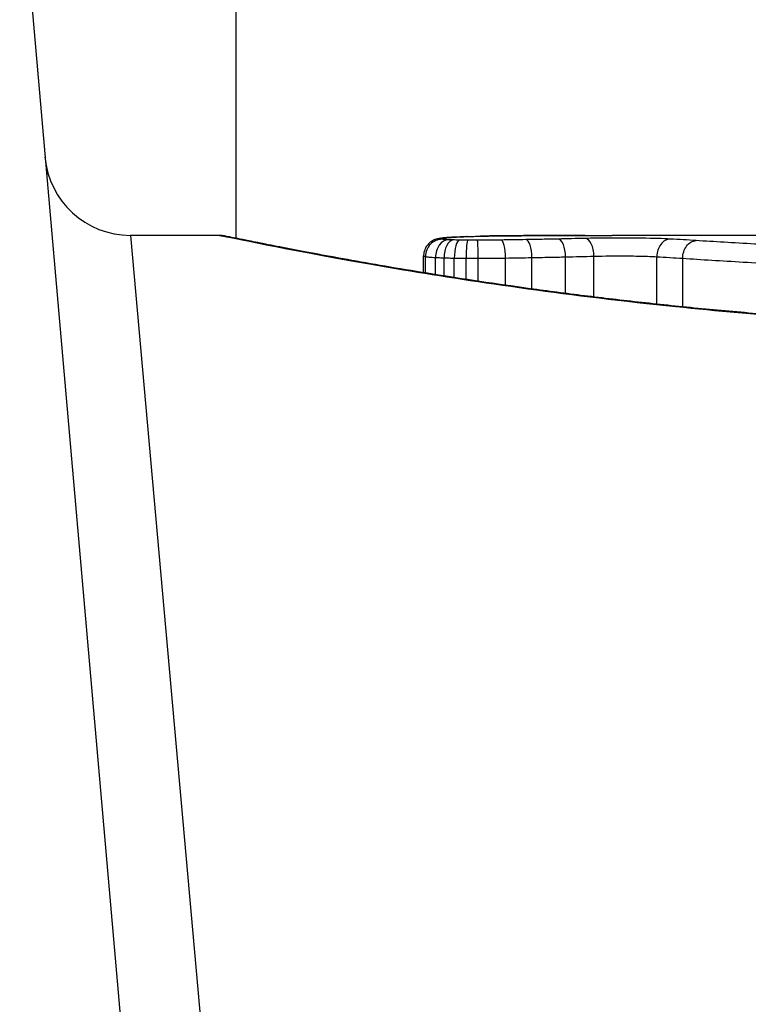
# Model space of a CAD drawing. Units: millimetres. Extents: x -9677 to -2203, y 1308 to 7092.
# Drawn here: x -6306 to -6302, y 3419 to 3425 of the extents above; entities that cross this region are included whole.
import ezdxf

# ---------------------------------------------------------------- set-up
doc = ezdxf.new("R2010")
doc.units = ezdxf.units.MM
doc.layers.add('SW_Toestellen', color=2, linetype='Continuous')

msp = doc.modelspace()

# ---------------------------------------------------------------- linework, layer by layer
at = {"layer": 'SW_Toestellen'}
for p, q in [((-6304.8321, 3423.552), (-6304.8321, 3493.3448)), ((-6306.2422, 3427.3969), (-6305.029, 3413.53)), ((-6305.4492, 3423.5692), (-6304.5821, 3413.8593)), ((-6304.9311, 3423.5692), (-6305.4492, 3423.5692)), ((-6301.2064, 3423.5692), (-6302.6405, 3423.5692)), ((-6303.74, 3423.3519), (-6303.74, 3423.4496)), ((-6303.7294, 3423.3501), (-6303.7294, 3423.4458)), ((-6303.6702, 3423.3406), (-6303.6702, 3423.4405)), ((-6303.6204, 3423.3327), (-6303.6204, 3423.4383)), ((-6303.5611, 3423.3235), (-6303.5611, 3423.4369)), ((-6303.4924, 3423.3129), (-6303.4924, 3423.4362)), ((-6303.422, 3423.3023), (-6303.422, 3423.4361)), ((-6303.2627, 3423.279), (-6303.2627, 3423.4373)), ((-6303.1086, 3423.2574), (-6303.1086, 3423.4398)), ((-6302.9124, 3423.2313), (-6302.9124, 3423.4439)), ((-6302.7469, 3423.2105), (-6302.7469, 3423.4479)), ((-6302.3805, 3423.1685), (-6302.3805, 3423.4451)), ((-6302.2292, 3423.1527), (-6302.2292, 3423.4355))]:
    msp.add_line(p, q, dxfattribs=at)
msp.add_arc((-6305.4492, 3424.0692), 0.5, 185, 270, dxfattribs=at)
for centre, major_axis, ratio, start_param, end_param in [((-6302.4346, 3423.5096), (-1.2676, 0.0298), 0.039478, 5.545527, 5.58832), ((-6303.4052, 3423.4645), (-0.0024, 0.1), 0.771369, 6.25225, 6.283185), ((-6302.7706, 3423.5408), (-0.8141, 0.0107), 0.03013, 5.479832, 5.54384), ((-6303.3699, 3423.4653), (-0.002, 0.1), 0.742769, 6.256318, 6.283185), ((-6302.8561, 3423.5484), (-0.6912, 0.0064), 0.026196, 5.428491, 5.479213), ((-6303.334, 3423.4659), (-0.0016, 0.1), 0.697373, 6.260249, 6.283185), ((-6303.2167, 3423.5642), (-0.1434, 0.0002), 0.01774, 5.254107, 5.418181), ((-6303.3084, 3423.4663), (-0.0014, 0.1), 0.659399, 6.262626, 6.283185), ((-6303.2897, 3423.4665), (-0.0009, 0.1), 0.524395, 6.265702, 6.283185), ((-6303.6322, 3423.4468), (0.0176, 0.0984), 0.971357, 0.182209, 1.753233), ((-6303.6386, 3423.4507), (-0.0356, 0.0935), 0.994001, 5.917629, 6.283185), ((-6303.5956, 3423.4437), (0.0051, 0.0999), 0.745241, 0.068966, 1.641602), ((-6303.5677, 3423.4426), (0.0029, 0.1), 0.52621, 0.055204, 1.628999), ((-6303.611, 3423.4551), (-0.0092, 0.0996), 0.937883, 6.18454, 6.283185), ((-6302.3841, 3423.4797), (-1.3414, 0.0526), 0.051337, 5.684288, 5.7861), ((-6303.5563, 3423.459), (-0.0055, 0.0998), 0.884999, 6.220725, 6.283185), ((-6303.5308, 3423.4418), (0.0015, 0.1), 0.302733, 0.049989, 1.624554), ((-6303.483, 3423.4414), (0.0005, 0.1), 0.093699, 0.048258, 1.623167), ((-6303.4869, 3423.4621), (-0.0036, 0.0999), 0.829914, 6.23974, 6.283185), ((-6303.4262, 3423.4413), (-0.0002, 0.1), 0.041845, 4.660098, 6.235036), ((-6303.2885, 3423.4423), (-0.0013, 0.1), 0.2573, 4.659632, 6.234302), ((-6303.144, 3423.4444), (-0.0017, 0.1), 0.353286, 4.660324, 6.234751), ((-6302.9565, 3423.448), (-0.0021, 0.1), 0.44068, 4.662326, 6.236464), ((-6302.7992, 3423.4515), (-0.0024, 0.1), 0.523071, 4.664389, 6.238198), ((-6302.3013, 3423.4478), (0.0055, 0.0999), 0.791085, 0.068888, 1.641232)]:
    msp.add_ellipse(centre, major_axis=major_axis, ratio=ratio, start_param=start_param, end_param=end_param, dxfattribs=at)
for points, knots in [([(-6299.7431, 3423.0271), (-6299.8774, 3423.0271), (-6300.0116, 3423.0282), (-6300.2793, 3423.0326), (-6300.4127, 3423.0358), (-6300.678, 3423.0445), (-6300.8098, 3423.0499), (-6301.071, 3423.0626), (-6301.2005, 3423.0699), (-6301.4561, 3423.0864), (-6301.5823, 3423.0955), (-6301.8308, 3423.1154), (-6301.9531, 3423.1261), (-6302.1929, 3423.1488), (-6302.3105, 3423.1608), (-6302.5402, 3423.1859), (-6302.6524, 3423.1989), (-6302.8707, 3423.2257), (-6302.9767, 3423.2395), (-6303.1821, 3423.2673), (-6303.2814, 3423.2815), (-6303.4727, 3423.3097), (-6303.5647, 3423.3239), (-6303.7407, 3423.3518), (-6303.8247, 3423.3656), (-6303.9844, 3423.3926), (-6304.06, 3423.4057), (-6304.2022, 3423.4311), (-6304.2689, 3423.4432), (-6304.3929, 3423.4662), (-6304.4503, 3423.4771), (-6304.5553, 3423.4973), (-6304.6029, 3423.5066), (-6304.6883, 3423.5233), (-6304.7259, 3423.5308), (-6304.8074, 3423.5471), (-6304.8448, 3423.5546), (-6304.8837, 3423.5623), (-6304.8937, 3423.5642), (-6304.9051, 3423.5663), (-6304.9082, 3423.5669), (-6304.9129, 3423.5676), (-6304.9145, 3423.5679), (-6304.9189, 3423.5685), (-6304.9191, 3423.5692), (-6304.9311, 3423.5692)], [0, 0, 0, 0, 0.0404338, 0.0404338, 0.0808676, 0.0808676, 0.1213015, 0.1213015, 0.1617353, 0.1617353, 0.2021691, 0.2021691, 0.2426029, 0.2426029, 0.2830368, 0.2830368, 0.3234706, 0.3234706, 0.3639044, 0.3639044, 0.4043382, 0.4043382, 0.444772, 0.444772, 0.4852059, 0.4852059, 0.5256397, 0.5256397, 0.5660735, 0.5660735, 0.6065073, 0.6065073, 0.6469412, 0.6469412, 0.687375, 0.687375, 0.7480257, 0.7480257, 0.7783511, 0.7783511, 0.7935138, 0.7935138, 0.8010951, 0.8010951, 0.8086764, 0.8086764, 0.8086764, 0.8086764]), ([(-6304.9307, 3423.5688), (-6304.9291, 3423.569), (-6304.9153, 3423.5666), (-6304.7733, 3423.5385), (-6304.4128, 3423.4618), (-6303.4277, 3423.2972), (-6302.8834, 3423.2177), (-6301.7957, 3423.1059), (-6301.2815, 3423.0672), (-6300.4192, 3423.0319), (-6300.0812, 3423.0248), (-6299.7431, 3423.0248)], [-0.8086764, -0.8086764, -0.8086764, -0.8086764, -0.7474523, -0.7474523, -0.4745891, -0.4745891, -0.2636606, -0.2636606, -0.1014079, -0.1014079, 0, 0, 0, 0]), ([(-6303.4869, 3423.5621), (-6303.4742, 3423.5625), (-6303.461, 3423.563), (-6303.4338, 3423.5638), (-6303.4197, 3423.5641), (-6303.4052, 3423.5645)], [-0.01367436, -0.01367436, -0.01367436, -0.01367436, -0.00683799, -0.00683799, 0, 0, 0, 0]), ([(-6303.4052, 3423.5645), (-6303.3995, 3423.5646), (-6303.3937, 3423.5648), (-6303.3819, 3423.565), (-6303.376, 3423.5651), (-6303.3699, 3423.5653)], [-0.005400301, -0.005400301, -0.005400301, -0.005400301, -0.002700151, -0.002700151, 0, 0, 0, 0]), ([(-6303.3699, 3423.5653), (-6303.3642, 3423.5654), (-6303.3583, 3423.5655), (-6303.3463, 3423.5657), (-6303.3402, 3423.5658), (-6303.334, 3423.5659)], [-0.00518374, -0.00518374, -0.00518374, -0.00518374, -0.00259187, -0.00259187, 0, 0, 0, 0]), ([(-6303.334, 3423.5659), (-6303.3298, 3423.566), (-6303.3256, 3423.566), (-6303.3171, 3423.5662), (-6303.3128, 3423.5662), (-6303.3084, 3423.5663)], [-0.003488109, -0.003488109, -0.003488109, -0.003488109, -0.001744054, -0.001744054, 0, 0, 0, 0]), ([(-6303.3084, 3423.5663), (-6303.3055, 3423.5663), (-6303.3025, 3423.5664), (-6303.2963, 3423.5664), (-6303.2931, 3423.5665), (-6303.2899, 3423.5665), (-6303.2898, 3423.5665), (-6303.2898, 3423.5665), (-6303.2897, 3423.5665)], [-0.00230479, -0.00230479, -0.00230479, -0.00230479, -0.001152395, -0.001152395, 0, 0, 0, 0.00001322, 0.00001322, 0.00001322, 0.00001322]), ([(-6302.7985, 3423.569), (-6302.832, 3423.569), (-6302.8654, 3423.5689), (-6302.9318, 3423.5687), (-6302.9649, 3423.5686), (-6303.0308, 3423.5683), (-6303.0636, 3423.5681), (-6303.129, 3423.5678), (-6303.1615, 3423.5675), (-6303.2263, 3423.5671), (-6303.2586, 3423.5668), (-6303.2907, 3423.5665)], [0.00000597, 0.00000597, 0.00000597, 0.00000597, 0.01129385, 0.01129385, 0.02258173, 0.02258173, 0.03386961, 0.03386961, 0.04515748, 0.04515748, 0.05644536, 0.05644536, 0.05644536, 0.05644536]), ([(-6303.2897, 3423.5665), (-6303.2097, 3423.5672), (-6303.1286, 3423.5678), (-6302.9648, 3423.5686), (-6302.882, 3423.5689), (-6302.7983, 3423.569)], [-0.05644536, -0.05644536, -0.05644536, -0.05644536, -0.02822468, -0.02822468, -0.00000599, -0.00000599, -0.00000599, -0.00000599]), ([(-6302.7983, 3423.569), (-6302.7558, 3423.5691), (-6302.7132, 3423.5692), (-6302.6607, 3423.5692), (-6302.6506, 3423.5692), (-6302.6405, 3423.5692)], [-0.02871416, -0.02871416, -0.02871416, -0.02871416, -0.01435702, -0.01435702, -0.01095371, -0.01095371, -0.01095371, -0.01095371]), ([(-6303.6741, 3423.5442), (-6303.6765, 3423.5433), (-6303.6791, 3423.5422), (-6303.6855, 3423.5392), (-6303.6892, 3423.5373), (-6303.6981, 3423.5315), (-6303.7034, 3423.5277), (-6303.7156, 3423.5158), (-6303.7228, 3423.5075), (-6303.7339, 3423.4858), (-6303.738, 3423.4737), (-6303.7398, 3423.4569), (-6303.74, 3423.4533), (-6303.74, 3423.4496)], [0, 0, 0, 0, 0.000582252, 0.000582252, 0.001164505, 0.001164505, 0.001746757, 0.001746757, 0.002329009, 0.002329009, 0.002786042, 0.002786042, 0.002911261, 0.002911261, 0.002911261, 0.002911261]), ([(-6303.6203, 3423.5547), (-6303.6236, 3423.5544), (-6303.6269, 3423.554), (-6303.6333, 3423.5533), (-6303.6364, 3423.5529), (-6303.6426, 3423.5521), (-6303.6456, 3423.5516), (-6303.6521, 3423.5504), (-6303.6555, 3423.5497), (-6303.6635, 3423.5478), (-6303.6679, 3423.5466), (-6303.6741, 3423.5442)], [0, 0, 0, 0, 0.0024454, 0.0024454, 0.00489081, 0.00489081, 0.00733621, 0.00733621, 0.00978161, 0.00978161, 0.01222701, 0.01222701, 0.01222701, 0.01222701]), ([(-6303.6322, 3423.5467), (-6303.6359, 3423.5474), (-6303.6383, 3423.5481), (-6303.6405, 3423.5494), (-6303.6402, 3423.55), (-6303.6386, 3423.5507)], [-0.009625287, -0.009625287, -0.009625287, -0.009625287, -0.004812643, -0.004812643, 0, 0, 0, 0]), ([(-6303.6386, 3423.5507), (-6303.6365, 3423.5515), (-6303.6331, 3423.5522), (-6303.6239, 3423.5537), (-6303.6181, 3423.5544), (-6303.611, 3423.555)], [-0.01222701, -0.01222701, -0.01222701, -0.01222701, -0.00611462, -0.00611462, 0, 0, 0, 0]), ([(-6303.5956, 3423.5436), (-6303.6044, 3423.5441), (-6303.612, 3423.5446), (-6303.6243, 3423.5456), (-6303.6291, 3423.5462), (-6303.6322, 3423.5467)], [-0.007954438, -0.007954438, -0.007954438, -0.007954438, -0.003977219, -0.003977219, 0, 0, 0, 0]), ([(-6303.5618, 3423.5588), (-6303.5662, 3423.5586), (-6303.5705, 3423.5584), (-6303.5788, 3423.5578), (-6303.5829, 3423.5576), (-6303.5909, 3423.557), (-6303.5947, 3423.5568), (-6303.6023, 3423.5562), (-6303.6061, 3423.5559), (-6303.6133, 3423.5553), (-6303.6168, 3423.555), (-6303.6203, 3423.5547)], [0, 0, 0, 0, 0.00269706, 0.00269706, 0.00539413, 0.00539413, 0.00809119, 0.00809119, 0.01078825, 0.01078825, 0.01348532, 0.01348532, 0.01348532, 0.01348532]), ([(-6303.611, 3423.555), (-6303.6033, 3423.5558), (-6303.5948, 3423.5565), (-6303.5766, 3423.5578), (-6303.5668, 3423.5584), (-6303.5563, 3423.559)], [-0.01348532, -0.01348532, -0.01348532, -0.01348532, -0.00674353, -0.00674353, 0, 0, 0, 0]), ([(-6303.5677, 3423.5425), (-6303.5729, 3423.5427), (-6303.5778, 3423.5428), (-6303.5872, 3423.5432), (-6303.5915, 3423.5434), (-6303.5956, 3423.5436)], [-0.003651644, -0.003651644, -0.003651644, -0.003651644, -0.001825822, -0.001825822, 0, 0, 0, 0]), ([(-6303.5308, 3423.5417), (-6303.5373, 3423.5418), (-6303.5436, 3423.5419), (-6303.556, 3423.5422), (-6303.562, 3423.5424), (-6303.5677, 3423.5425)], [-0.004073387, -0.004073387, -0.004073387, -0.004073387, -0.002036694, -0.002036694, 0, 0, 0, 0]), ([(-6303.5563, 3423.559), (-6303.5458, 3423.5595), (-6303.5348, 3423.5601), (-6303.5116, 3423.5611), (-6303.4995, 3423.5616), (-6303.4869, 3423.5621)], [-0.0135688, -0.0135688, -0.0135688, -0.0135688, -0.00678523, -0.00678523, 0, 0, 0, 0]), ([(-6303.483, 3423.5412), (-6303.4911, 3423.5413), (-6303.4992, 3423.5413), (-6303.5152, 3423.5415), (-6303.5231, 3423.5416), (-6303.5308, 3423.5417)], [-0.004888835, -0.004888835, -0.004888835, -0.004888835, -0.002444418, -0.002444418, 0, 0, 0, 0]), ([(-6303.4262, 3423.5412), (-6303.4357, 3423.5412), (-6303.4451, 3423.5412), (-6303.4641, 3423.5412), (-6303.4736, 3423.5412), (-6303.483, 3423.5412)], [-0.005687475, -0.005687475, -0.005687475, -0.005687475, -0.002843738, -0.002843738, 0, 0, 0, 0]), ([(-6303.2885, 3423.5422), (-6303.3109, 3423.5419), (-6303.3337, 3423.5417), (-6303.3797, 3423.5413), (-6303.4029, 3423.5412), (-6303.4262, 3423.5412)], [-0.0139604, -0.0139604, -0.0139604, -0.0139604, -0.00698089, -0.00698089, 0, 0, 0, 0]), ([(-6303.144, 3423.5443), (-6303.1676, 3423.5439), (-6303.1915, 3423.5435), (-6303.2397, 3423.5428), (-6303.264, 3423.5425), (-6303.2885, 3423.5422)], [-0.01518383, -0.01518383, -0.01518383, -0.01518383, -0.00759247, -0.00759247, 0, 0, 0, 0]), ([(-6302.9565, 3423.5479), (-6302.9871, 3423.5473), (-6303.018, 3423.5466), (-6303.0805, 3423.5455), (-6303.1121, 3423.5449), (-6303.144, 3423.5443)], [-0.02043599, -0.02043599, -0.02043599, -0.02043599, -0.01021884, -0.01021884, 0, 0, 0, 0]), ([(-6302.7992, 3423.5514), (-6302.8247, 3423.5508), (-6302.8506, 3423.5502), (-6302.9031, 3423.549), (-6302.9297, 3423.5485), (-6302.9565, 3423.5479)], [-0.01796907, -0.01796907, -0.01796907, -0.01796907, -0.00898539, -0.00898539, 0, 0, 0, 0]), ([(-6302.3013, 3423.5477), (-6302.344, 3423.55), (-6302.4023, 3423.5517), (-6302.5155, 3423.5533), (-6302.567, 3423.5535), (-6302.6573, 3423.5534), (-6302.6963, 3423.5531), (-6302.7561, 3423.5523), (-6302.7783, 3423.5519), (-6302.7992, 3423.5514)], [-0.05543701, -0.05543701, -0.05543701, -0.05543701, -0.03448143, -0.03448143, -0.01915635, -0.01915635, -0.00736783, -0.00736783, 0, 0, 0, 0]), ([(-6302.1514, 3423.5387), (-6302.1761, 3423.5403), (-6302.2009, 3423.5419), (-6302.2509, 3423.5449), (-6302.2761, 3423.5463), (-6302.3013, 3423.5477)], [-0.024543, -0.024543, -0.024543, -0.024543, -0.01238055, -0.01238055, 0, 0, 0, 0]), ([(-6302.2292, 3423.4355), (-6302.2292, 3423.4485), (-6302.2273, 3423.4615), (-6302.2196, 3423.4859), (-6302.214, 3423.4971), (-6302.1998, 3423.5162), (-6302.1913, 3423.5239), (-6302.1725, 3423.535), (-6302.1623, 3423.5382), (-6302.1518, 3423.5387), (-6302.1516, 3423.5387), (-6302.1514, 3423.5387)], [-0.01570261, -0.01570261, -0.01570261, -0.01570261, -0.01179701, -0.01179701, -0.00789093, -0.00789093, -0.00398389, -0.00398389, 0, 0, 0.000073, 0.000073, 0.000073, 0.000073]), ([(-6301.4185, 3423.4983), (-6301.5565, 3423.505), (-6301.6877, 3423.5119), (-6301.9329, 3423.5257), (-6302.047, 3423.5325), (-6302.1514, 3423.5387)], [-0.09757849, -0.09757849, -0.09757849, -0.09757849, -0.04878925, -0.04878925, -0.00021469, -0.00021469, -0.00021469, -0.00021469]), ([(-6303.74, 3423.4496), (-6303.74, 3423.4492), (-6303.7398, 3423.4489), (-6303.7377, 3423.4476), (-6303.7344, 3423.4467), (-6303.7294, 3423.4458)], [0.002911261, 0.002911261, 0.002911261, 0.002911261, 0.004812643, 0.004812643, 0.009625287, 0.009625287, 0.009625287, 0.009625287]), ([(-6302.7469, 3423.4479), (-6302.7315, 3423.4483), (-6302.7152, 3423.4486), (-6302.6711, 3423.4492), (-6302.6424, 3423.4495), (-6302.576, 3423.4496), (-6302.5381, 3423.4494), (-6302.4547, 3423.4481), (-6302.4118, 3423.4468), (-6302.3805, 3423.4451)], [0, 0, 0, 0, 0.00736783, 0.00736783, 0.01915635, 0.01915635, 0.03448143, 0.03448143, 0.05543701, 0.05543701, 0.05543701, 0.05543701]), ([(-6303.7294, 3423.4458), (-6303.7243, 3423.4449), (-6303.7167, 3423.4439), (-6303.6968, 3423.4421), (-6303.6845, 3423.4413), (-6303.6702, 3423.4405)], [0, 0, 0, 0, 0.003977219, 0.003977219, 0.007954438, 0.007954438, 0.007954438, 0.007954438]), ([(-6303.6702, 3423.4405), (-6303.663, 3423.4401), (-6303.6551, 3423.4397), (-6303.6385, 3423.439), (-6303.6296, 3423.4386), (-6303.6204, 3423.4383)], [0, 0, 0, 0, 0.001825822, 0.001825822, 0.003651644, 0.003651644, 0.003651644, 0.003651644]), ([(-6303.6204, 3423.4383), (-6303.6111, 3423.438), (-6303.6015, 3423.4378), (-6303.5817, 3423.4373), (-6303.5715, 3423.4371), (-6303.5611, 3423.4369)], [0, 0, 0, 0, 0.002036694, 0.002036694, 0.004073387, 0.004073387, 0.004073387, 0.004073387]), ([(-6303.5611, 3423.4369), (-6303.55, 3423.4367), (-6303.5386, 3423.4366), (-6303.5156, 3423.4363), (-6303.504, 3423.4362), (-6303.4924, 3423.4362)], [0, 0, 0, 0, 0.002444418, 0.002444418, 0.004888835, 0.004888835, 0.004888835, 0.004888835]), ([(-6303.4924, 3423.4362), (-6303.4807, 3423.4361), (-6303.469, 3423.4361), (-6303.4455, 3423.436), (-6303.4337, 3423.436), (-6303.422, 3423.4361)], [0, 0, 0, 0, 0.002843738, 0.002843738, 0.005687475, 0.005687475, 0.005687475, 0.005687475]), ([(-6303.422, 3423.4361), (-6303.3951, 3423.4361), (-6303.3683, 3423.4363), (-6303.3151, 3423.4367), (-6303.2887, 3423.437), (-6303.2627, 3423.4373)], [0, 0, 0, 0, 0.00698089, 0.00698089, 0.0139604, 0.0139604, 0.0139604, 0.0139604]), ([(-6303.2627, 3423.4373), (-6303.2366, 3423.4377), (-6303.2107, 3423.4381), (-6303.1593, 3423.4389), (-6303.1338, 3423.4394), (-6303.1086, 3423.4398)], [0, 0, 0, 0, 0.00759247, 0.00759247, 0.01518383, 0.01518383, 0.01518383, 0.01518383]), ([(-6303.1086, 3423.4398), (-6303.0752, 3423.4405), (-6303.0422, 3423.4411), (-6302.9768, 3423.4425), (-6302.9444, 3423.4432), (-6302.9124, 3423.4439)], [0, 0, 0, 0, 0.01021884, 0.01021884, 0.02043599, 0.02043599, 0.02043599, 0.02043599]), ([(-6302.9124, 3423.4439), (-6302.8841, 3423.4445), (-6302.8562, 3423.4452), (-6302.801, 3423.4465), (-6302.7737, 3423.4472), (-6302.7469, 3423.4479)], [0, 0, 0, 0, 0.00898539, 0.00898539, 0.01796907, 0.01796907, 0.01796907, 0.01796907]), ([(-6302.3805, 3423.4451), (-6302.3553, 3423.4436), (-6302.3301, 3423.4421), (-6302.2796, 3423.4389), (-6302.2544, 3423.4372), (-6302.2292, 3423.4355)], [0, 0, 0, 0, 0.01238055, 0.01238055, 0.0247611, 0.0247611, 0.0247611, 0.0247611]), ([(-6302.2292, 3423.4355), (-6302.1211, 3423.4287), (-6302.0028, 3423.4214), (-6301.7492, 3423.4065), (-6301.6139, 3423.399), (-6301.4715, 3423.3918)], [0, 0, 0, 0, 0.04878925, 0.04878925, 0.09757849, 0.09757849, 0.09757849, 0.09757849])]:
    msp.add_open_spline(points, degree=3, knots=knots, dxfattribs=at)

doc.saveas('drawing.dxf')
